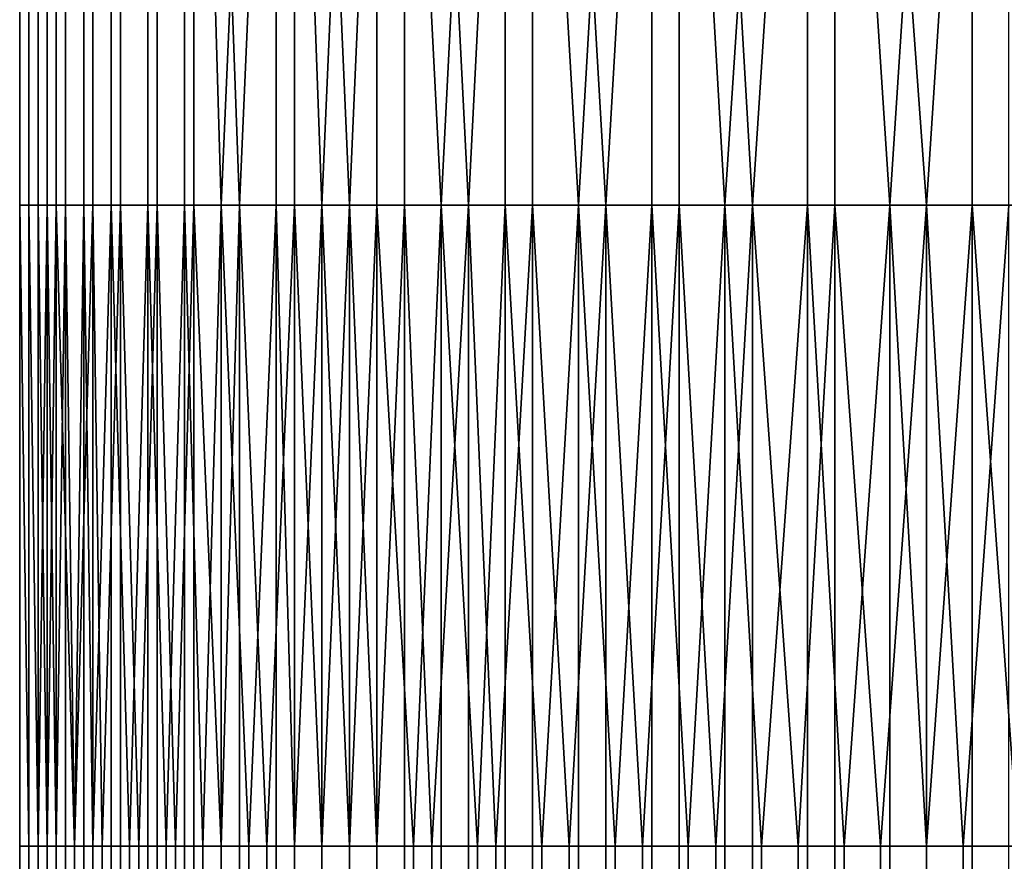
# Model space of a CAD drawing. Extents: x -0.078 to 0.025, y -0.148 to 0.119.
# Drawn here: x -0.024 to -0.013, y -0.125 to -0.116 of the extents above; entities that cross this region are included whole.
import ezdxf

# ---------------------------------------------------------------- set-up
doc = ezdxf.new("R2010")
doc.units = 0
doc.layers.add('CHROME_1', color=7, linetype='CONTINUOUS')

msp = doc.modelspace()

# ---------------------------------------------------------------- linework, layer by layer
at = {"layer": 'CHROME_1'}
for points in [[(-0.024, -0.1042, 0.0132), (-0.0239, -0.1042, 0.0143), (-0.0239, -0.118, 0.0143), (-0.024, -0.118, 0.0132)], [(-0.024, -0.118, 0.0132), (-0.024, -0.118, 0.0121), (-0.024, -0.1042, 0.0121), (-0.024, -0.1042, 0.0132)], [(-0.024, -0.1042, 0.0108), (-0.024, -0.1042, 0.0121), (-0.024, -0.118, 0.0121), (-0.024, -0.118, 0.0108)], [(-0.024, -0.118, 0.0108), (-0.0239, -0.118, 0.0096), (-0.0239, -0.1042, 0.0096), (-0.024, -0.1042, 0.0108)], [(-0.0238, -0.118, 0.0155), (-0.0239, -0.118, 0.0143), (-0.0239, -0.1042, 0.0143), (-0.0238, -0.1042, 0.0155)], [(-0.0237, -0.1042, 0.0084), (-0.0239, -0.1042, 0.0096), (-0.0239, -0.118, 0.0096), (-0.0237, -0.118, 0.0084)], [(-0.0238, -0.1042, 0.0155), (-0.0236, -0.1042, 0.0167), (-0.0236, -0.118, 0.0167), (-0.0238, -0.118, 0.0155)], [(-0.0237, -0.118, 0.0084), (-0.0235, -0.118, 0.0072), (-0.0235, -0.1042, 0.0072), (-0.0237, -0.1042, 0.0084)], [(-0.0233, -0.118, 0.0179), (-0.0236, -0.118, 0.0167), (-0.0236, -0.1042, 0.0167), (-0.0233, -0.1042, 0.0179)], [(-0.0232, -0.1042, 0.006), (-0.0235, -0.1042, 0.0072), (-0.0235, -0.118, 0.0072), (-0.0232, -0.118, 0.006)], [(-0.0233, -0.1042, 0.0179), (-0.023, -0.1042, 0.019), (-0.023, -0.118, 0.019), (-0.0233, -0.118, 0.0179)], [(-0.0232, -0.118, 0.006), (-0.0229, -0.118, 0.0049), (-0.0229, -0.1042, 0.0049), (-0.0232, -0.1042, 0.006)], [(-0.0226, -0.118, 0.0201), (-0.023, -0.118, 0.019), (-0.023, -0.1042, 0.019), (-0.0226, -0.1042, 0.0201)], [(-0.0225, -0.1042, 0.0038), (-0.0229, -0.1042, 0.0049), (-0.0229, -0.118, 0.0049), (-0.0225, -0.118, 0.0038)], [(-0.0226, -0.1042, 0.0201), (-0.0222, -0.1042, 0.0212), (-0.0222, -0.118, 0.0212), (-0.0226, -0.118, 0.0201)], [(-0.0225, -0.118, 0.0038), (-0.0221, -0.118, 0.0026), (-0.0221, -0.1042, 0.0026), (-0.0225, -0.1042, 0.0038)], [(-0.0218, -0.118, 0.0222), (-0.0222, -0.118, 0.0212), (-0.0222, -0.1042, 0.0212)], [(-0.0218, -0.118, 0.0222), (-0.0222, -0.1042, 0.0212), (-0.0212, -0.1042, 0.0233)], [(-0.0221, -0.1042, 0.0026), (-0.0221, -0.118, 0.0026), (-0.0216, -0.118, 0.0016)], [(-0.0216, -0.118, 0.0016), (-0.021, -0.1042, 0.0005), (-0.0221, -0.1042, 0.0026)], [(-0.0212, -0.1042, 0.0233), (-0.0212, -0.118, 0.0233), (-0.0218, -0.118, 0.0222)], [(-0.0216, -0.118, 0.0016), (-0.021, -0.118, 0.0005), (-0.021, -0.1042, 0.0005)], [(-0.0207, -0.118, 0.0243), (-0.0212, -0.118, 0.0233), (-0.0212, -0.1042, 0.0233)], [(-0.0207, -0.118, 0.0243), (-0.0212, -0.1042, 0.0233), (-0.0201, -0.1042, 0.0253)], [(-0.021, -0.1042, 0.0005), (-0.021, -0.118, 0.0005), (-0.0204, -0.118, -0.0005)], [(-0.0204, -0.118, -0.0005), (-0.0198, -0.1042, -0.0015), (-0.021, -0.1042, 0.0005)], [(-0.0201, -0.1042, 0.0253), (-0.0201, -0.118, 0.0253), (-0.0207, -0.118, 0.0243)], [(-0.0204, -0.118, -0.0005), (-0.0198, -0.118, -0.0015), (-0.0198, -0.1042, -0.0015)], [(-0.0194, -0.118, 0.0262), (-0.0201, -0.118, 0.0253), (-0.0201, -0.1042, 0.0253)], [(-0.0194, -0.118, 0.0262), (-0.0201, -0.1042, 0.0253), (-0.0187, -0.1042, 0.0272)], [(-0.0198, -0.1042, -0.0015), (-0.0198, -0.118, -0.0015), (-0.0191, -0.118, -0.0024)], [(-0.0191, -0.118, -0.0024), (-0.0184, -0.1042, -0.0033), (-0.0198, -0.1042, -0.0015)], [(-0.0187, -0.1042, 0.0272), (-0.0187, -0.118, 0.0272), (-0.0194, -0.118, 0.0262)], [(-0.0191, -0.118, -0.0024), (-0.0184, -0.118, -0.0033), (-0.0184, -0.1042, -0.0033)], [(-0.0179, -0.118, 0.0281), (-0.0187, -0.118, 0.0272), (-0.0187, -0.1042, 0.0272)], [(-0.0179, -0.118, 0.0281), (-0.0187, -0.1042, 0.0272), (-0.0171, -0.1042, 0.0289)], [(-0.0184, -0.1042, -0.0033), (-0.0184, -0.118, -0.0033), (-0.0176, -0.118, -0.0042)], [(-0.0176, -0.118, -0.0042), (-0.0168, -0.1042, -0.005), (-0.0184, -0.1042, -0.0033)], [(-0.0171, -0.1042, 0.0289), (-0.0171, -0.118, 0.0289), (-0.0179, -0.118, 0.0281)], [(-0.0176, -0.118, -0.0042), (-0.0168, -0.118, -0.005), (-0.0168, -0.1042, -0.005)], [(-0.0163, -0.118, 0.0297), (-0.0171, -0.118, 0.0289), (-0.0171, -0.1042, 0.0289)], [(-0.0163, -0.118, 0.0297), (-0.0171, -0.1042, 0.0289), (-0.0154, -0.1042, 0.0305)], [(-0.0168, -0.1042, -0.005), (-0.0168, -0.118, -0.005), (-0.016, -0.118, -0.0058)], [(-0.016, -0.118, -0.0058), (-0.0151, -0.1042, -0.0066), (-0.0168, -0.1042, -0.005)], [(-0.0154, -0.1042, 0.0305), (-0.0154, -0.118, 0.0305), (-0.0163, -0.118, 0.0297)], [(-0.016, -0.118, -0.0058), (-0.0151, -0.118, -0.0066), (-0.0151, -0.1042, -0.0066)], [(-0.0145, -0.118, 0.0312), (-0.0154, -0.118, 0.0305), (-0.0154, -0.1042, 0.0305)], [(-0.0145, -0.118, 0.0312), (-0.0154, -0.1042, 0.0305), (-0.0136, -0.1042, 0.0319)], [(-0.0151, -0.1042, -0.0066), (-0.0151, -0.118, -0.0066), (-0.0141, -0.118, -0.0073)], [(-0.0141, -0.118, -0.0073), (-0.0132, -0.1042, -0.008), (-0.0151, -0.1042, -0.0066)], [(-0.0136, -0.1042, 0.0319), (-0.0136, -0.118, 0.0319), (-0.0145, -0.118, 0.0312)], [(-0.0141, -0.118, -0.0073), (-0.0132, -0.118, -0.008), (-0.0132, -0.1042, -0.008)], [(-0.0126, -0.118, 0.0325), (-0.0136, -0.118, 0.0319), (-0.0136, -0.1042, 0.0319)], [(-0.0126, -0.118, 0.0325), (-0.0136, -0.1042, 0.0319), (-0.0116, -0.1042, 0.0331)], [(-0.0239, -0.125, 0.0137), (-0.024, -0.125, 0.0132), (-0.024, -0.118, 0.0132)], [(-0.0239, -0.125, 0.0137), (-0.024, -0.118, 0.0132), (-0.0239, -0.118, 0.0143)], [(-0.024, -0.118, 0.0132), (-0.024, -0.125, 0.0132), (-0.024, -0.125, 0.0126)], [(-0.024, -0.125, 0.0126), (-0.024, -0.125, 0.0121), (-0.024, -0.118, 0.0121)], [(-0.024, -0.125, 0.0126), (-0.024, -0.118, 0.0121), (-0.024, -0.118, 0.0132)], [(-0.024, -0.118, 0.0121), (-0.024, -0.125, 0.0121), (-0.024, -0.125, 0.0115)], [(-0.024, -0.125, 0.0115), (-0.024, -0.125, 0.0108), (-0.024, -0.118, 0.0108)], [(-0.024, -0.125, 0.0115), (-0.024, -0.118, 0.0108), (-0.024, -0.118, 0.0121)], [(-0.024, -0.118, 0.0108), (-0.024, -0.125, 0.0108), (-0.0239, -0.125, 0.0102)], [(-0.0239, -0.125, 0.0102), (-0.0239, -0.118, 0.0096), (-0.024, -0.118, 0.0108)], [(-0.0238, -0.125, 0.0149), (-0.0239, -0.125, 0.0143), (-0.0239, -0.118, 0.0143)], [(-0.0238, -0.125, 0.0149), (-0.0239, -0.118, 0.0143), (-0.0238, -0.118, 0.0155)], [(-0.0239, -0.118, 0.0143), (-0.0239, -0.125, 0.0143), (-0.0239, -0.125, 0.0137)], [(-0.0239, -0.125, 0.0102), (-0.0239, -0.125, 0.0096), (-0.0239, -0.118, 0.0096)], [(-0.0239, -0.118, 0.0096), (-0.0239, -0.125, 0.0096), (-0.0238, -0.125, 0.009)], [(-0.0238, -0.125, 0.009), (-0.0237, -0.118, 0.0084), (-0.0239, -0.118, 0.0096)], [(-0.0237, -0.125, 0.0161), (-0.0238, -0.125, 0.0155), (-0.0238, -0.118, 0.0155)], [(-0.0237, -0.125, 0.0161), (-0.0238, -0.118, 0.0155), (-0.0236, -0.118, 0.0167)], [(-0.0238, -0.118, 0.0155), (-0.0238, -0.125, 0.0155), (-0.0238, -0.125, 0.0149)], [(-0.0238, -0.125, 0.009), (-0.0237, -0.125, 0.0084), (-0.0237, -0.118, 0.0084)], [(-0.0236, -0.118, 0.0167), (-0.0236, -0.125, 0.0167), (-0.0237, -0.125, 0.0161)], [(-0.0237, -0.118, 0.0084), (-0.0237, -0.125, 0.0084), (-0.0236, -0.125, 0.0078)], [(-0.0236, -0.125, 0.0078), (-0.0235, -0.118, 0.0072), (-0.0237, -0.118, 0.0084)], [(-0.0234, -0.125, 0.0173), (-0.0236, -0.125, 0.0167), (-0.0236, -0.118, 0.0167)], [(-0.0234, -0.125, 0.0173), (-0.0236, -0.118, 0.0167), (-0.0233, -0.118, 0.0179)], [(-0.0236, -0.125, 0.0078), (-0.0235, -0.125, 0.0072), (-0.0235, -0.118, 0.0072)], [(-0.0235, -0.118, 0.0072), (-0.0235, -0.125, 0.0072), (-0.0234, -0.125, 0.0066)], [(-0.0234, -0.125, 0.0066), (-0.0232, -0.118, 0.006), (-0.0235, -0.118, 0.0072)], [(-0.0233, -0.118, 0.0179), (-0.0233, -0.125, 0.0179), (-0.0234, -0.125, 0.0173)], [(-0.0234, -0.125, 0.0066), (-0.0232, -0.125, 0.006), (-0.0232, -0.118, 0.006)], [(-0.0232, -0.125, 0.0184), (-0.0233, -0.125, 0.0179), (-0.0233, -0.118, 0.0179)], [(-0.0232, -0.125, 0.0184), (-0.0233, -0.118, 0.0179), (-0.023, -0.118, 0.019)], [(-0.023, -0.118, 0.019), (-0.023, -0.125, 0.019), (-0.0232, -0.125, 0.0184)], [(-0.0232, -0.118, 0.006), (-0.0232, -0.125, 0.006), (-0.0231, -0.125, 0.0055)], [(-0.0231, -0.125, 0.0055), (-0.0229, -0.118, 0.0049), (-0.0232, -0.118, 0.006)], [(-0.0231, -0.125, 0.0055), (-0.0229, -0.125, 0.0049), (-0.0229, -0.118, 0.0049)], [(-0.0228, -0.125, 0.0195), (-0.023, -0.125, 0.019), (-0.023, -0.118, 0.019)], [(-0.0228, -0.125, 0.0195), (-0.023, -0.118, 0.019), (-0.0226, -0.118, 0.0201)], [(-0.0229, -0.118, 0.0049), (-0.0229, -0.125, 0.0049), (-0.0227, -0.125, 0.0043)], [(-0.0227, -0.125, 0.0043), (-0.0225, -0.118, 0.0038), (-0.0229, -0.118, 0.0049)], [(-0.0226, -0.118, 0.0201), (-0.0226, -0.125, 0.0201), (-0.0228, -0.125, 0.0195)], [(-0.0227, -0.125, 0.0043), (-0.0225, -0.125, 0.0038), (-0.0225, -0.118, 0.0038)], [(-0.0224, -0.125, 0.0206), (-0.0226, -0.125, 0.0201), (-0.0226, -0.118, 0.0201)], [(-0.0224, -0.125, 0.0206), (-0.0226, -0.118, 0.0201), (-0.0222, -0.118, 0.0212)], [(-0.0225, -0.118, 0.0038), (-0.0225, -0.125, 0.0038), (-0.0223, -0.125, 0.0032)], [(-0.0223, -0.125, 0.0032), (-0.0221, -0.118, 0.0026), (-0.0225, -0.118, 0.0038)], [(-0.0222, -0.118, 0.0212), (-0.0222, -0.125, 0.0212), (-0.0224, -0.125, 0.0206)], [(-0.0223, -0.125, 0.0032), (-0.0221, -0.125, 0.0026), (-0.0221, -0.118, 0.0026)], [(-0.022, -0.125, 0.0217), (-0.0222, -0.125, 0.0212), (-0.0222, -0.118, 0.0212)], [(-0.022, -0.125, 0.0217), (-0.0222, -0.118, 0.0212), (-0.0218, -0.118, 0.0222)], [(-0.0221, -0.118, 0.0026), (-0.0221, -0.125, 0.0026), (-0.0218, -0.125, 0.0021)], [(-0.0218, -0.125, 0.0021), (-0.0216, -0.118, 0.0016), (-0.0221, -0.118, 0.0026)], [(-0.0218, -0.118, 0.0222), (-0.0218, -0.125, 0.0222), (-0.022, -0.125, 0.0217)], [(-0.0215, -0.125, 0.0228), (-0.0218, -0.125, 0.0222), (-0.0218, -0.118, 0.0222)], [(-0.0215, -0.125, 0.0228), (-0.0218, -0.118, 0.0222), (-0.0212, -0.118, 0.0233)], [(-0.0218, -0.125, 0.0021), (-0.0216, -0.125, 0.0016), (-0.0216, -0.118, 0.0016)], [(-0.0216, -0.118, 0.0016), (-0.0216, -0.125, 0.0016), (-0.0213, -0.125, 0.001)], [(-0.0213, -0.125, 0.001), (-0.021, -0.118, 0.0005), (-0.0216, -0.118, 0.0016)], [(-0.0212, -0.118, 0.0233), (-0.0212, -0.125, 0.0233), (-0.0215, -0.125, 0.0228)], [(-0.0213, -0.125, 0.001), (-0.021, -0.125, 0.0005), (-0.021, -0.118, 0.0005)], [(-0.021, -0.125, 0.0238), (-0.0212, -0.125, 0.0233), (-0.0212, -0.118, 0.0233)], [(-0.021, -0.125, 0.0238), (-0.0212, -0.118, 0.0233), (-0.0207, -0.118, 0.0243)], [(-0.0207, -0.118, 0.0243), (-0.0207, -0.125, 0.0243), (-0.021, -0.125, 0.0238)], [(-0.021, -0.118, 0.0005), (-0.021, -0.125, 0.0005), (-0.0207, -0.125)], [(-0.0207, -0.125), (-0.0204, -0.118, -0.0005), (-0.021, -0.118, 0.0005)], [(-0.0204, -0.125, 0.0248), (-0.0207, -0.125, 0.0243), (-0.0207, -0.118, 0.0243)], [(-0.0204, -0.125, 0.0248), (-0.0207, -0.118, 0.0243), (-0.0201, -0.118, 0.0253)], [(-0.0207, -0.125), (-0.0204, -0.125, -0.0005), (-0.0204, -0.118, -0.0005)], [(-0.0201, -0.118, 0.0253), (-0.0201, -0.125, 0.0253), (-0.0204, -0.125, 0.0248)], [(-0.0204, -0.118, -0.0005), (-0.0204, -0.125, -0.0005), (-0.0201, -0.125, -0.001)], [(-0.0201, -0.125, -0.001), (-0.0198, -0.118, -0.0015), (-0.0204, -0.118, -0.0005)], [(-0.0197, -0.125, 0.0258), (-0.0201, -0.125, 0.0253), (-0.0201, -0.118, 0.0253)], [(-0.0197, -0.125, 0.0258), (-0.0201, -0.118, 0.0253), (-0.0194, -0.118, 0.0262)], [(-0.0201, -0.125, -0.001), (-0.0198, -0.125, -0.0015), (-0.0198, -0.118, -0.0015)], [(-0.0198, -0.118, -0.0015), (-0.0198, -0.125, -0.0015), (-0.0195, -0.125, -0.002)], [(-0.0195, -0.125, -0.002), (-0.0191, -0.118, -0.0024), (-0.0198, -0.118, -0.0015)], [(-0.0194, -0.118, 0.0262), (-0.0194, -0.125, 0.0262), (-0.0197, -0.125, 0.0258)], [(-0.0195, -0.125, -0.002), (-0.0191, -0.125, -0.0024), (-0.0191, -0.118, -0.0024)], [(-0.019, -0.125, 0.0267), (-0.0194, -0.125, 0.0262), (-0.0194, -0.118, 0.0262)], [(-0.019, -0.125, 0.0267), (-0.0194, -0.118, 0.0262), (-0.0187, -0.118, 0.0272)], [(-0.0191, -0.118, -0.0024), (-0.0191, -0.125, -0.0024), (-0.0188, -0.125, -0.0029)], [(-0.0188, -0.125, -0.0029), (-0.0184, -0.118, -0.0033), (-0.0191, -0.118, -0.0024)], [(-0.0187, -0.118, 0.0272), (-0.0187, -0.125, 0.0272), (-0.019, -0.125, 0.0267)], [(-0.0188, -0.125, -0.0029), (-0.0184, -0.125, -0.0033), (-0.0184, -0.118, -0.0033)], [(-0.0183, -0.125, 0.0276), (-0.0187, -0.125, 0.0272), (-0.0187, -0.118, 0.0272)], [(-0.0183, -0.125, 0.0276), (-0.0187, -0.118, 0.0272), (-0.0179, -0.118, 0.0281)], [(-0.0184, -0.118, -0.0033), (-0.0184, -0.125, -0.0033), (-0.018, -0.125, -0.0038)], [(-0.018, -0.125, -0.0038), (-0.0176, -0.118, -0.0042), (-0.0184, -0.118, -0.0033)], [(-0.0179, -0.118, 0.0281), (-0.0179, -0.125, 0.0281), (-0.0183, -0.125, 0.0276)], [(-0.018, -0.125, -0.0038), (-0.0176, -0.125, -0.0042), (-0.0176, -0.118, -0.0042)], [(-0.0175, -0.125, 0.0285), (-0.0179, -0.125, 0.0281), (-0.0179, -0.118, 0.0281)], [(-0.0175, -0.125, 0.0285), (-0.0179, -0.118, 0.0281), (-0.0171, -0.118, 0.0289)], [(-0.0176, -0.118, -0.0042), (-0.0176, -0.125, -0.0042), (-0.0172, -0.125, -0.0046)], [(-0.0172, -0.125, -0.0046), (-0.0168, -0.118, -0.005), (-0.0176, -0.118, -0.0042)], [(-0.0171, -0.118, 0.0289), (-0.0171, -0.125, 0.0289), (-0.0175, -0.125, 0.0285)], [(-0.0172, -0.125, -0.0046), (-0.0168, -0.125, -0.005), (-0.0168, -0.118, -0.005)], [(-0.0167, -0.125, 0.0293), (-0.0171, -0.125, 0.0289), (-0.0171, -0.118, 0.0289)], [(-0.0167, -0.125, 0.0293), (-0.0171, -0.118, 0.0289), (-0.0163, -0.118, 0.0297)], [(-0.0168, -0.118, -0.005), (-0.0168, -0.125, -0.005), (-0.0164, -0.125, -0.0054)], [(-0.0164, -0.125, -0.0054), (-0.016, -0.118, -0.0058), (-0.0168, -0.118, -0.005)], [(-0.0163, -0.118, 0.0297), (-0.0163, -0.125, 0.0297), (-0.0167, -0.125, 0.0293)], [(-0.0164, -0.125, -0.0054), (-0.016, -0.125, -0.0058), (-0.016, -0.118, -0.0058)], [(-0.0159, -0.125, 0.0301), (-0.0163, -0.125, 0.0297), (-0.0163, -0.118, 0.0297)], [(-0.0159, -0.125, 0.0301), (-0.0163, -0.118, 0.0297), (-0.0154, -0.118, 0.0305)], [(-0.016, -0.118, -0.0058), (-0.016, -0.125, -0.0058), (-0.0155, -0.125, -0.0062)], [(-0.0155, -0.125, -0.0062), (-0.0151, -0.118, -0.0066), (-0.016, -0.118, -0.0058)], [(-0.0154, -0.118, 0.0305), (-0.0154, -0.125, 0.0305), (-0.0159, -0.125, 0.0301)], [(-0.0155, -0.125, -0.0062), (-0.0151, -0.125, -0.0066), (-0.0151, -0.118, -0.0066)], [(-0.015, -0.125, 0.0309), (-0.0154, -0.125, 0.0305), (-0.0154, -0.118, 0.0305)], [(-0.015, -0.125, 0.0309), (-0.0154, -0.118, 0.0305), (-0.0145, -0.118, 0.0312)], [(-0.0151, -0.118, -0.0066), (-0.0151, -0.125, -0.0066), (-0.0146, -0.125, -0.0069)], [(-0.0146, -0.125, -0.0069), (-0.0141, -0.118, -0.0073), (-0.0151, -0.118, -0.0066)], [(-0.0145, -0.118, 0.0312), (-0.0145, -0.125, 0.0312), (-0.015, -0.125, 0.0309)], [(-0.0146, -0.125, -0.0069), (-0.0141, -0.125, -0.0073), (-0.0141, -0.118, -0.0073)], [(-0.0141, -0.125, 0.0316), (-0.0145, -0.125, 0.0312), (-0.0145, -0.118, 0.0312)], [(-0.0141, -0.125, 0.0316), (-0.0145, -0.118, 0.0312), (-0.0136, -0.118, 0.0319)], [(-0.0136, -0.118, 0.0319), (-0.0136, -0.125, 0.0319), (-0.0141, -0.125, 0.0316)], [(-0.0141, -0.118, -0.0073), (-0.0141, -0.125, -0.0073), (-0.0137, -0.125, -0.0076)], [(-0.0137, -0.125, -0.0076), (-0.0132, -0.118, -0.008), (-0.0141, -0.118, -0.0073)], [(-0.0137, -0.125, -0.0076), (-0.0132, -0.125, -0.008), (-0.0132, -0.118, -0.008)], [(-0.0131, -0.125, 0.0322), (-0.0136, -0.125, 0.0319), (-0.0136, -0.118, 0.0319)], [(-0.0131, -0.125, 0.0322), (-0.0136, -0.118, 0.0319), (-0.0126, -0.118, 0.0325)], [(-0.024, -0.125, 0.0126), (-0.024, -0.125, 0.0132), (-0.024, -0.1284, 0.0132), (-0.024, -0.1284, 0.0126)], [(-0.024, -0.125, 0.0121), (-0.024, -0.125, 0.0126), (-0.024, -0.1284, 0.0126), (-0.024, -0.1284, 0.0121)], [(-0.024, -0.125, 0.0132), (-0.0239, -0.125, 0.0137), (-0.0239, -0.1284, 0.0137), (-0.024, -0.1284, 0.0132)], [(-0.0239, -0.125, 0.0102), (-0.024, -0.125, 0.0108), (-0.024, -0.1284, 0.0108), (-0.0239, -0.1284, 0.0102)], [(-0.024, -0.125, 0.0115), (-0.024, -0.125, 0.0121), (-0.024, -0.1284, 0.0121), (-0.024, -0.1284, 0.0115)], [(-0.024, -0.125, 0.0108), (-0.024, -0.125, 0.0115), (-0.024, -0.1284, 0.0115), (-0.024, -0.1284, 0.0108)], [(-0.0239, -0.125, 0.0143), (-0.0238, -0.125, 0.0149), (-0.0238, -0.1284, 0.0149), (-0.0239, -0.1284, 0.0143)], [(-0.0239, -0.125, 0.0137), (-0.0239, -0.125, 0.0143), (-0.0239, -0.1284, 0.0143), (-0.0239, -0.1284, 0.0137)], [(-0.0239, -0.125, 0.0096), (-0.0239, -0.125, 0.0102), (-0.0239, -0.1284, 0.0102), (-0.0239, -0.1284, 0.0096)], [(-0.0238, -0.125, 0.009), (-0.0239, -0.125, 0.0096), (-0.0239, -0.1284, 0.0096), (-0.0238, -0.1284, 0.009)], [(-0.0238, -0.125, 0.0149), (-0.0238, -0.125, 0.0155), (-0.0238, -0.1284, 0.0155), (-0.0238, -0.1284, 0.0149)], [(-0.0238, -0.125, 0.0155), (-0.0237, -0.125, 0.0161), (-0.0237, -0.1284, 0.0161), (-0.0238, -0.1284, 0.0155)], [(-0.0237, -0.125, 0.0084), (-0.0238, -0.125, 0.009), (-0.0238, -0.1284, 0.009), (-0.0237, -0.1284, 0.0084)], [(-0.0237, -0.125, 0.0161), (-0.0236, -0.125, 0.0167), (-0.0236, -0.1284, 0.0167), (-0.0237, -0.1284, 0.0161)], [(-0.0236, -0.125, 0.0078), (-0.0237, -0.125, 0.0084), (-0.0237, -0.1284, 0.0084), (-0.0236, -0.1284, 0.0078)], [(-0.0236, -0.125, 0.0167), (-0.0234, -0.125, 0.0173), (-0.0234, -0.1284, 0.0173), (-0.0236, -0.1284, 0.0167)], [(-0.0235, -0.125, 0.0072), (-0.0236, -0.125, 0.0078), (-0.0236, -0.1284, 0.0078), (-0.0235, -0.1284, 0.0072)], [(-0.0234, -0.125, 0.0066), (-0.0235, -0.125, 0.0072), (-0.0235, -0.1284, 0.0072), (-0.0234, -0.1284, 0.0066)], [(-0.0234, -0.125, 0.0173), (-0.0233, -0.125, 0.0179), (-0.0233, -0.1284, 0.0179), (-0.0234, -0.1284, 0.0173)], [(-0.0232, -0.125, 0.006), (-0.0234, -0.125, 0.0066), (-0.0234, -0.1284, 0.0066), (-0.0232, -0.1284, 0.006)], [(-0.0233, -0.125, 0.0179), (-0.0232, -0.125, 0.0184), (-0.0232, -0.1284, 0.0184), (-0.0233, -0.1284, 0.0179)], [(-0.0232, -0.125, 0.0184), (-0.023, -0.125, 0.019), (-0.023, -0.1284, 0.019), (-0.0232, -0.1284, 0.0184)], [(-0.0231, -0.125, 0.0055), (-0.0232, -0.125, 0.006), (-0.0232, -0.1284, 0.006), (-0.0231, -0.1284, 0.0055)], [(-0.0229, -0.125, 0.0049), (-0.0231, -0.125, 0.0055), (-0.0231, -0.1284, 0.0055), (-0.0229, -0.1284, 0.0049)], [(-0.023, -0.125, 0.019), (-0.0228, -0.125, 0.0195), (-0.0228, -0.1284, 0.0195), (-0.023, -0.1284, 0.019)], [(-0.0227, -0.125, 0.0043), (-0.0229, -0.125, 0.0049), (-0.0229, -0.1284, 0.0049), (-0.0227, -0.1284, 0.0043)], [(-0.0228, -0.125, 0.0195), (-0.0226, -0.125, 0.0201), (-0.0226, -0.1284, 0.0201), (-0.0228, -0.1284, 0.0195)], [(-0.0225, -0.125, 0.0038), (-0.0227, -0.125, 0.0043), (-0.0227, -0.1284, 0.0043), (-0.0225, -0.1284, 0.0038)], [(-0.0226, -0.125, 0.0201), (-0.0224, -0.125, 0.0206), (-0.0224, -0.1284, 0.0206), (-0.0226, -0.1284, 0.0201)], [(-0.0223, -0.125, 0.0032), (-0.0225, -0.125, 0.0038), (-0.0225, -0.1284, 0.0038), (-0.0223, -0.1284, 0.0032)], [(-0.0224, -0.125, 0.0206), (-0.0222, -0.125, 0.0212), (-0.0222, -0.1284, 0.0212), (-0.0224, -0.1284, 0.0206)], [(-0.0221, -0.125, 0.0026), (-0.0223, -0.125, 0.0032), (-0.0223, -0.1284, 0.0032), (-0.0221, -0.1284, 0.0026)], [(-0.0222, -0.125, 0.0212), (-0.022, -0.125, 0.0217), (-0.022, -0.1284, 0.0217), (-0.0222, -0.1284, 0.0212)], [(-0.0218, -0.125, 0.0021), (-0.0221, -0.125, 0.0026), (-0.0221, -0.1284, 0.0026), (-0.0218, -0.1284, 0.0021)], [(-0.022, -0.125, 0.0217), (-0.0218, -0.125, 0.0222), (-0.0218, -0.1284, 0.0222), (-0.022, -0.1284, 0.0217)], [(-0.0218, -0.125, 0.0222), (-0.0215, -0.125, 0.0228), (-0.0215, -0.1284, 0.0228), (-0.0218, -0.1284, 0.0222)], [(-0.0216, -0.125, 0.0016), (-0.0218, -0.125, 0.0021), (-0.0218, -0.1284, 0.0021), (-0.0216, -0.1284, 0.0016)], [(-0.0213, -0.125, 0.001), (-0.0216, -0.125, 0.0016), (-0.0216, -0.1284, 0.0016), (-0.0213, -0.1284, 0.001)], [(-0.0215, -0.125, 0.0228), (-0.0212, -0.125, 0.0233), (-0.0212, -0.1284, 0.0233), (-0.0215, -0.1284, 0.0228)], [(-0.021, -0.125, 0.0005), (-0.0213, -0.125, 0.001), (-0.0213, -0.1284, 0.001), (-0.021, -0.1284, 0.0005)], [(-0.0212, -0.125, 0.0233), (-0.021, -0.125, 0.0238), (-0.021, -0.1284, 0.0238), (-0.0212, -0.1284, 0.0233)], [(-0.021, -0.125, 0.0238), (-0.0207, -0.125, 0.0243), (-0.0207, -0.1284, 0.0243), (-0.021, -0.1284, 0.0238)], [(-0.0207, -0.125), (-0.021, -0.125, 0.0005), (-0.021, -0.1284, 0.0005), (-0.0207, -0.1284)], [(-0.0207, -0.125, 0.0243), (-0.0204, -0.125, 0.0248), (-0.0204, -0.1284, 0.0248), (-0.0207, -0.1284, 0.0243)], [(-0.0204, -0.125, -0.0005), (-0.0207, -0.125), (-0.0207, -0.1284), (-0.0204, -0.1284, -0.0005)], [(-0.0204, -0.125, 0.0248), (-0.0201, -0.125, 0.0253), (-0.0201, -0.1284, 0.0253), (-0.0204, -0.1284, 0.0248)], [(-0.0201, -0.125, -0.001), (-0.0204, -0.125, -0.0005), (-0.0204, -0.1284, -0.0005), (-0.0201, -0.1284, -0.001)], [(-0.0201, -0.125, 0.0253), (-0.0197, -0.125, 0.0258), (-0.0197, -0.1284, 0.0258), (-0.0201, -0.1284, 0.0253)], [(-0.0198, -0.125, -0.0015), (-0.0201, -0.125, -0.001), (-0.0201, -0.1284, -0.001), (-0.0198, -0.1284, -0.0015)], [(-0.0195, -0.125, -0.002), (-0.0198, -0.125, -0.0015), (-0.0198, -0.1284, -0.0015), (-0.0195, -0.1284, -0.002)], [(-0.0197, -0.125, 0.0258), (-0.0194, -0.125, 0.0262), (-0.0194, -0.1284, 0.0262), (-0.0197, -0.1284, 0.0258)], [(-0.0191, -0.125, -0.0024), (-0.0195, -0.125, -0.002), (-0.0195, -0.1284, -0.002), (-0.0191, -0.1284, -0.0024)], [(-0.0194, -0.125, 0.0262), (-0.019, -0.125, 0.0267), (-0.019, -0.1284, 0.0267), (-0.0194, -0.1284, 0.0262)], [(-0.0188, -0.125, -0.0029), (-0.0191, -0.125, -0.0024), (-0.0191, -0.1284, -0.0024), (-0.0188, -0.1284, -0.0029)], [(-0.019, -0.125, 0.0267), (-0.0187, -0.125, 0.0272), (-0.0187, -0.1284, 0.0272), (-0.019, -0.1284, 0.0267)], [(-0.0184, -0.125, -0.0033), (-0.0188, -0.125, -0.0029), (-0.0188, -0.1284, -0.0029), (-0.0184, -0.1284, -0.0033)], [(-0.0187, -0.125, 0.0272), (-0.0183, -0.125, 0.0276), (-0.0183, -0.1284, 0.0276), (-0.0187, -0.1284, 0.0272)], [(-0.018, -0.125, -0.0038), (-0.0184, -0.125, -0.0033), (-0.0184, -0.1284, -0.0033), (-0.018, -0.1284, -0.0038)], [(-0.0183, -0.125, 0.0276), (-0.0179, -0.125, 0.0281), (-0.0179, -0.1284, 0.0281), (-0.0183, -0.1284, 0.0276)], [(-0.0176, -0.125, -0.0042), (-0.018, -0.125, -0.0038), (-0.018, -0.1284, -0.0038), (-0.0176, -0.1284, -0.0042)], [(-0.0179, -0.125, 0.0281), (-0.0175, -0.125, 0.0285), (-0.0175, -0.1284, 0.0285), (-0.0179, -0.1284, 0.0281)], [(-0.0172, -0.125, -0.0046), (-0.0176, -0.125, -0.0042), (-0.0176, -0.1284, -0.0042), (-0.0172, -0.1284, -0.0046)], [(-0.0175, -0.125, 0.0285), (-0.0171, -0.125, 0.0289), (-0.0171, -0.1284, 0.0289), (-0.0175, -0.1284, 0.0285)], [(-0.0168, -0.125, -0.005), (-0.0172, -0.125, -0.0046), (-0.0172, -0.1284, -0.0046), (-0.0168, -0.1284, -0.005)], [(-0.0171, -0.125, 0.0289), (-0.0167, -0.125, 0.0293), (-0.0167, -0.1284, 0.0293), (-0.0171, -0.1284, 0.0289)], [(-0.0164, -0.125, -0.0054), (-0.0168, -0.125, -0.005), (-0.0168, -0.1284, -0.005), (-0.0164, -0.1284, -0.0054)], [(-0.0167, -0.125, 0.0293), (-0.0163, -0.125, 0.0297), (-0.0163, -0.1284, 0.0297), (-0.0167, -0.1284, 0.0293)], [(-0.016, -0.125, -0.0058), (-0.0164, -0.125, -0.0054), (-0.0164, -0.1284, -0.0054), (-0.016, -0.1284, -0.0058)], [(-0.0163, -0.125, 0.0297), (-0.0159, -0.125, 0.0301), (-0.0159, -0.1284, 0.0301), (-0.0163, -0.1284, 0.0297)], [(-0.0155, -0.125, -0.0062), (-0.016, -0.125, -0.0058), (-0.016, -0.1284, -0.0058), (-0.0155, -0.1284, -0.0062)], [(-0.0159, -0.125, 0.0301), (-0.0154, -0.125, 0.0305), (-0.0154, -0.1284, 0.0305), (-0.0159, -0.1284, 0.0301)], [(-0.0151, -0.125, -0.0066), (-0.0155, -0.125, -0.0062), (-0.0155, -0.1284, -0.0062), (-0.0151, -0.1284, -0.0066)], [(-0.0154, -0.125, 0.0305), (-0.015, -0.125, 0.0309), (-0.015, -0.1284, 0.0309), (-0.0154, -0.1284, 0.0305)], [(-0.0146, -0.125, -0.0069), (-0.0151, -0.125, -0.0066), (-0.0151, -0.1284, -0.0066), (-0.0146, -0.1284, -0.0069)], [(-0.015, -0.125, 0.0309), (-0.0145, -0.125, 0.0312), (-0.0145, -0.1284, 0.0312), (-0.015, -0.1284, 0.0309)], [(-0.0141, -0.125, -0.0073), (-0.0146, -0.125, -0.0069), (-0.0146, -0.1284, -0.0069), (-0.0141, -0.1284, -0.0073)], [(-0.0145, -0.125, 0.0312), (-0.0141, -0.125, 0.0316), (-0.0141, -0.1284, 0.0316), (-0.0145, -0.1284, 0.0312)], [(-0.0141, -0.125, 0.0316), (-0.0136, -0.125, 0.0319), (-0.0136, -0.1284, 0.0319), (-0.0141, -0.1284, 0.0316)], [(-0.0137, -0.125, -0.0076), (-0.0141, -0.125, -0.0073), (-0.0141, -0.1284, -0.0073), (-0.0137, -0.1284, -0.0076)], [(-0.0132, -0.125, -0.008), (-0.0137, -0.125, -0.0076), (-0.0137, -0.1284, -0.0076), (-0.0132, -0.1284, -0.008)], [(-0.0136, -0.125, 0.0319), (-0.0131, -0.125, 0.0322), (-0.0131, -0.1284, 0.0322), (-0.0136, -0.1284, 0.0319)]]:
    msp.add_3dface(points, dxfattribs=at)

doc.saveas('drawing.dxf')
